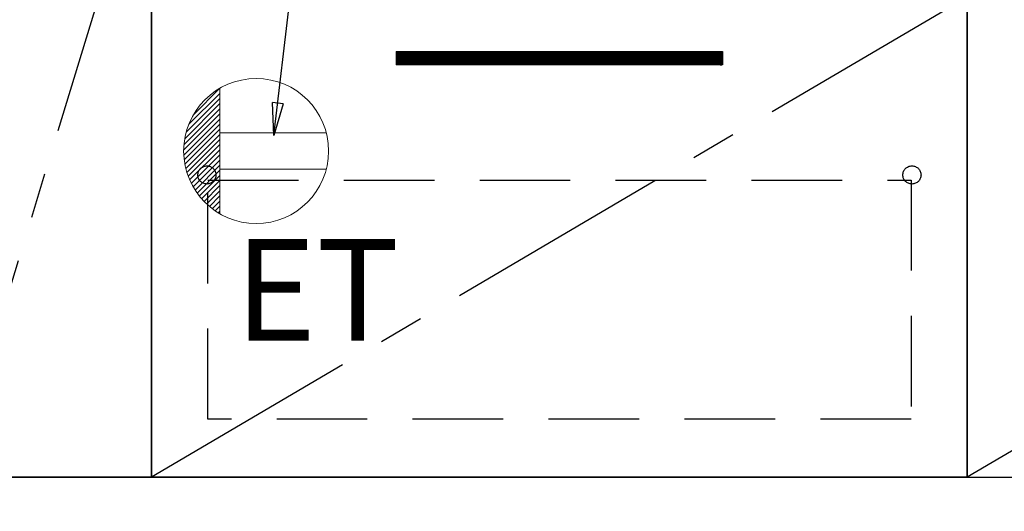
# Model space of a CAD drawing. Extents: x 163 to 26285, y -10810 to -2410.
# Drawn here: x 16132 to 16675, y -8904 to -8632 of the extents above; entities that cross this region are included whole.
import ezdxf

# ---------------------------------------------------------------- set-up
doc = ezdxf.new("R2010")
doc.units = 0
doc.header["$LTSCALE"] = 50
doc.header["$MEASUREMENT"] = 0
doc.linetypes.add('CENTER', pattern=[2, 1.25, -0.25, 0.25, -0.25])
doc.linetypes.add('HIDDEN', pattern=[0.375, 0.25, -0.125])
doc.layers.get('0').update_dxf_attribs({"linetype": 'CONTINUOUS'})
for name, color, linetype in [('120-キャビネット（外）', 7, 'CONTINUOUS'), ('121-キャビネット（中）', 253, 'HIDDEN'), ('122-扉', 6, 'CONTINUOUS'), ('123-扉向き', 231, 'CENTER'), ('160-文字', 254, 'CONTINUOUS'), ('166-寸法B', 11, 'CONTINUOUS')]:
    doc.layers.add(name, color=color, linetype=linetype)
doc.styles.add('KH001', font='txt')
doc.styles.add('ＭＳ ゴシック', font='txt', dxfattribs={"height": 10})
doc.dimstyles.new('KH1xx030', dxfattribs={"dimscale": 30, "dimtxt": 2, "dimasz": 0.6, "dimexe": 0.3, "dimexo": 1.2, "dimgap": 0.5, "dimtad": 3, "dimdec": 1, "dimdsep": 46, "dimlunit": 6, "dimtxsty": 'KH001', "dimblk": 'DOT', "dimcen": 1, "dimdle": 1, "dimclrd": 256, "dimclre": 256, "dimclrt": 256, "dimadec": 0, "dimazin": 0, "dimtfac": 1, "dimtdec": 1, "dimtix": 1, "dimtmove": 2, "dimatfit": 3, "dimldrblk": 'CLOSEDBLANK', "dimfxl": 1, "dimtolj": 1, "dimtzin": 0, "dimlwd": -1, "dimlwe": -1, "dimarcsym": 0})

# ---------------------------------------------------------------- blocks, each defined once
blk = doc.blocks.new('_ClosedBlank')
at = {"color": 0, "linetype": 'ByBlock', "lineweight": -2}
for p, q in [((-1, 0.167), (0, 0)), ((-1, 0.167), (-1, -0.167)), ((0, 0), (-1, -0.167))]:
    blk.add_line(p, q, dxfattribs=at)
blk = doc.blocks.new('_Dot')
at = {"color": 0, "linetype": 'ByBlock', "lineweight": -2}
blk.add_line((-0.5, 0), (-1, 0), dxfattribs=at)
at = {"color": 0, "linetype": 'ByBlock', "const_width": 0.5}
blk.add_lwpolyline([(-0.25, 0, 1), (0.25, 0, 1)], format="xyb", close=True, dxfattribs=at)

msp = doc.modelspace()

# ---------------------------------------------------------------- hatches: boundary and pattern name
at = {"layer": '122-扉'}
h = msp.add_hatch(dxfattribs=at)
h.set_pattern_fill('ANSI31', color=256, style=0)
h.set_pattern_definition([(45, (-164911.24502, -13694.34044), (-0.08838834765, 0.08838834765), [])])
h.paths.add_polyline_path([(16339.34, -8649.89), (16519.34, -8649.89), (16519.34, -8657.39), (16339.34, -8657.39)])
edge = h.paths.add_edge_path()
edge.add_line((16339.34, -8657.39), (16669.75, -8657.39))

# ---------------------------------------------------------------- linework, layer by layer
at = {"layer": '120-キャビネット（外）', "color": 6}
for points in [[(16094.34, -8164.89), (16204.34, -8164.89), (16204.34, -8884.89), (16094.34, -8884.89)], [(17554.34, -8164.89), (16204.34, -8164.89), (16204.34, -8884.89), (17554.34, -8884.89)], [(16204.34, -8884.89), (16204.34, -8884.89), (16204.34, -8164.89), (16204.34, -8164.89)], [(16204.34, -8619.89), (16654.34, -8619.89), (16654.34, -8884.89), (16204.34, -8884.89)], [(16020.34, -8884.89), (17554.34, -8884.89), (17554.34, -8984.89), (16020.34, -8984.89)]]:
    msp.add_lwpolyline(points, close=True, dxfattribs=at)
at = {"layer": '121-キャビネット（中）', "color": 13, "ltscale": 4}
msp.add_lwpolyline([(16235.34, -8720.89), (16623.34, -8720.89), (16623.34, -8852.89), (16235.34, -8852.89)], close=True, dxfattribs=at)
for centre in [(16234.84, -8718.09), (16623.84, -8718.09), (16623.84, -8718.09)]:
    msp.add_circle(centre, 5, dxfattribs=at)
at = {"layer": '122-扉'}
for p, q in [((16339.34, -8649.89), (16519.34, -8649.89)), ((16339.34, -8649.89), (16339.34, -8657.39)), ((16519.34, -8649.89), (16519.34, -8657.39)), ((16519.34, -8657.39), (16339.34, -8657.39))]:
    msp.add_line(p, q, dxfattribs=at)
at = {"layer": '123-扉向き', "ltscale": 2}
for p, q in [((17554.34, -8351.89), (16654.34, -8884.89)), ((16654.34, -8619.89), (16204.34, -8884.89))]:
    msp.add_line(p, q, dxfattribs=at)
msp.add_lwpolyline([(16094.34, -8884.89), (16204.34, -8524.89), (16094.34, -8164.89)], dxfattribs=at)
at = {"layer": '160-文字', "color": 4, "linetype": 'Continuous', "lineweight": 20}
for p, q in [((16224.76, -8690.31), (16242.01, -8673.06)), ((16227.38, -8684.86), (16241.98, -8670.26)), ((16242.01, -8670.24), (16242.01, -8739.53)), ((16222.58, -8698.14), (16242.01, -8678.72)), ((16223.37, -8694.52), (16242.01, -8675.89)), ((16222.01, -8704.37), (16242.01, -8684.37)), ((16222.16, -8701.39), (16242.01, -8681.55)), ((16222.07, -8707.14), (16242.01, -8687.2)), ((16222.3, -8709.74), (16242.01, -8690.03)), ((16222.68, -8712.19), (16242.01, -8692.86)), ((16223.18, -8714.51), (16242.01, -8695.69)), ((16300.74, -8694.88), (16242.01, -8694.88)), ((16223.8, -8716.72), (16242.01, -8698.52)), ((16224.52, -8718.83), (16242.01, -8701.34)), ((16225.33, -8720.85), (16242.01, -8704.17)), ((16226.23, -8722.78), (16242.01, -8707)), ((16227.21, -8724.62), (16242.01, -8709.83)), ((16228.28, -8726.39), (16242.01, -8712.66)), ((16229.42, -8728.08), (16242.01, -8715.49)), ((16230.63, -8729.69), (16242.01, -8718.31)), ((16300.74, -8714.89), (16242.01, -8714.89)), ((16231.91, -8731.24), (16242.01, -8721.14)), ((16233.27, -8732.71), (16242.01, -8723.97)), ((16234.69, -8734.11), (16242.01, -8726.8)), ((16236.19, -8735.44), (16242.01, -8729.63)), ((16237.76, -8736.7), (16242.01, -8732.46)), ((16239.4, -8737.89), (16242.01, -8735.29)), ((16241.12, -8739), (16242.01, -8738.11))]:
    msp.add_line(p, q, dxfattribs=at)
msp.add_circle((16262.01, -8704.89), 40, dxfattribs=at)
at = {"layer": '166-寸法B'}
msp.add_line((16654.34, -8884.89), (16654.34, -8164.89), dxfattribs=at)

# ---------------------------------------------------------------- texts
at = {"layer": '160-文字', "color": 4, "lineweight": 0, "insert": (16340.93, -8753.45), "char_height": 56, "attachment_point": 3, "line_spacing_factor": 0.782827, "style": 'ＭＳ ゴシック'}
msp.add_mtext('ET', dxfattribs=at)

# ---------------------------------------------------------------- leaders
at = {"layer": '160-文字', "annotation_type": 0, "has_hookline": 1, "hookline_direction": 0, "text_width": 1319.09}
msp.add_leader([(16271.84, -8696.37), (16383.94, -7748.18), (16401.94, -7748.18)], dimstyle='KH1xx030', override={"dimgap": 0.5, "dimtad": 1}, dxfattribs=at)

doc.saveas('drawing.dxf')
